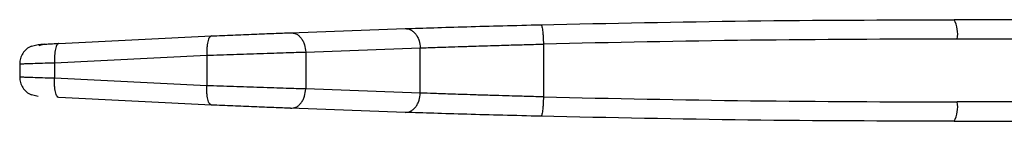
# Model space of a CAD drawing. Units: millimetres. Extents: x 6 to 279, y -15 to 204.
# Drawn here: x 46 to 80, y 158 to 161 of the extents above; entities that cross this region are included whole.
import ezdxf

# ---------------------------------------------------------------- set-up
doc = ezdxf.new("R2010")
doc.units = ezdxf.units.MM

msp = doc.modelspace()

# ---------------------------------------------------------------- linework, layer by layer
at = {"color": 7, "linetype": 'Continuous', "lineweight": 25}
for p, q in [((81.013346, 161.351628), (78.252885, 161.351628)), ((47.424165, 160.536421), (52.672712, 160.79049)), ((55.400169, 160.903816), (59.348101, 161.045212)), ((46.473283, 160.442972), (46.710604, 160.498031)), ((64.108905, 160.511553), (64.108905, 158.691702)), ((81.129111, 160.684961), (78.361269, 160.684961)), ((47.273129, 159.870686), (52.515678, 160.124465)), ((52.515678, 160.124465), (52.515678, 159.07879)), ((55.921103, 160.237661), (59.864523, 160.378896)), ((55.921103, 160.237661), (55.921103, 158.965594)), ((59.864523, 158.82436), (59.864523, 160.378896)), ((46.072134, 159.875256), (46.072134, 159.327999)), ((47.273129, 159.870686), (47.273129, 159.332569)), ((52.515678, 159.07879), (47.273129, 159.332569)), ((46.710603, 158.705224), (46.473283, 158.760283)), ((59.864523, 158.82436), (55.921103, 158.965594)), ((52.672712, 158.412765), (47.424165, 158.666834)), ((81.129111, 158.518294), (78.361269, 158.518294)), ((59.348101, 158.158043), (55.400169, 158.299439)), ((78.252885, 157.851628), (81.013346, 157.851628))]:
    msp.add_line(p, q, dxfattribs=at)
at = {"color": 8, "linetype": 'Continuous', "lineweight": 25}
msp.add_line((46.912807, 160.509133), (46.72667, 160.454611), dxfattribs=at)
at = {"color": 7, "linetype": 'Continuous', "lineweight": 25}
for centre, start, end in [((77.254824, 160.847222), 351.6569762, 26.8113714), ((77.254824, 158.356033), 333.1886286, 8.3430238)]:
    msp.add_arc(centre, 1.118279, start, end, dxfattribs=at)
for points, knots in [([(59.348101, 161.045212), (59.665927, 161.055387), (60.300206, 161.075692), (61.451255, 161.109976), (62.696592, 161.144782), (63.580639, 161.166948), (64.022263, 161.178021)], [0, 0, 0, 0, 0.25058265, 0.50008158, 0.750266652, 1, 1, 1, 1]), ([(64.022263, 161.178021), (66.400594, 161.228738), (71.157438, 161.330176), (75.887676, 161.344477), (78.252885, 161.351628)], [0, 0, 0, 0, 0.499981003, 1, 1, 1, 1]), ([(64.022263, 161.178021), (64.031344, 161.169326), (64.045312, 161.15595), (64.063734, 161.072819), (64.077129, 160.986979), (64.088805, 160.87997), (64.101372, 160.724723), (64.105937, 160.595538), (64.108905, 160.511553)], [0, 0, 0, 0, 0.239448279, 0.36831502, 0.5, 0.63168498, 0.760551721, 1, 1, 1, 1]), ([(52.672712, 160.79049), (52.649875, 160.780704), (52.614759, 160.765655), (52.575326, 160.681931), (52.549387, 160.595959), (52.530007, 160.489717), (52.513357, 160.335579), (52.514763, 160.207657), (52.515678, 160.124465)], [0, 0, 0, 0, 0.239625421, 0.368468905, 0.5, 0.631531095, 0.760374579, 1, 1, 1, 1]), ([(52.672712, 160.79049), (52.918087, 160.801173), (53.407265, 160.822469), (54.154533, 160.853786), (54.851722, 160.882188), (55.216976, 160.896592), (55.400169, 160.903816)], [0, 0, 0, 0, 0.250514932, 0.499423499, 0.748936397, 1, 1, 1, 1]), ([(55.400169, 160.903816), (55.463773, 160.897107), (55.561693, 160.886777), (55.68168, 160.805183), (55.765263, 160.719442), (55.833184, 160.611444), (55.899957, 160.454215), (55.912776, 160.322934), (55.921103, 160.237661)], [0, 0, 0, 0, 0.239079844, 0.368076757, 0.5, 0.631923243, 0.760920156, 1, 1, 1, 1]), ([(59.348101, 161.045212), (59.411466, 161.0381), (59.50902, 161.02715), (59.628256, 160.94543), (59.711004, 160.859469), (59.778331, 160.751794), (59.844109, 160.5948), (59.856485, 160.463911), (59.864523, 160.378896)], [0, 0, 0, 0, 0.2391215707, 0.3681451673, 0.5, 0.6318548327, 0.7608784293, 1, 1, 1, 1]), ([(46.473283, 160.442972), (46.415051, 160.411742), (46.298122, 160.349031), (46.170062, 160.194864), (46.086861, 160.018564), (46.076801, 159.89277), (46.071949, 159.832096)], [0, 0, 0, 0, 0.255027995, 0.512095375, 0.764669802, 1, 1, 1, 1]), ([(46.71046, 160.498211), (46.708578, 160.498109), (46.700439, 160.497668), (46.744273, 160.500042), (46.845831, 160.505531), (47.001376, 160.513899), (47.194726, 160.52425), (47.347613, 160.53236), (47.424165, 160.536421)], [0, 0, 0, 0, 0.056401266, 0.2438556, 0.431478928, 0.620316914, 0.809890385, 1, 1, 1, 1]), ([(47.424165, 160.536421), (47.413025, 160.533982), (47.389995, 160.52894), (47.346604, 160.47486), (47.299249, 160.352022), (47.275067, 160.15954), (47.268684, 159.994228), (47.27168, 159.910963), (47.273129, 159.870686)], [0, 0, 0, 0, 0.116823482, 0.241507832, 0.5, 0.758492168, 0.883176518, 1, 1, 1, 1]), ([(59.864523, 160.378896), (59.954297, 160.382094), (60.144408, 160.388867), (60.469975, 160.400245), (60.850325, 160.413202), (61.291761, 160.427791), (61.866691, 160.446293), (62.524074, 160.466474), (63.190886, 160.485914), (63.703694, 160.500488), (63.992788, 160.508382), (64.108905, 160.511553)], [0, 0, 0, 0, 0.080974685, 0.171476025, 0.271503016, 0.381054514, 0.500129246, 0.677986553, 0.820598922, 0.927942676, 1, 1, 1, 1]), ([(78.361269, 160.684961), (75.988275, 160.677788), (71.250831, 160.663468), (66.486683, 160.56213), (64.108905, 160.511553)], [0, 0, 0, 0, 0.500901737, 1, 1, 1, 1]), ([(52.515678, 160.124465), (52.820909, 160.135094), (53.431777, 160.156366), (54.382676, 160.18828), (55.253659, 160.216518), (55.706757, 160.230871), (55.921103, 160.237661)], [0, 0, 0, 0, 0.249535321, 0.49940281, 0.763183269, 1, 1, 1, 1]), ([(46.082568, 159.832537), (46.079611, 159.832436), (46.067383, 159.832016), (46.139111, 159.834214), (46.288366, 159.83927), (46.52275, 159.847008), (46.851261, 159.857403), (47.128618, 159.866136), (47.273129, 159.870686)], [0, 0, 0, 0, 0.058812208, 0.243265346, 0.406344813, 0.586839246, 0.784731269, 1, 1, 1, 1]), ([(46.071949, 159.371159), (46.076801, 159.310485), (46.086861, 159.184692), (46.170062, 159.008392), (46.298122, 158.854225), (46.415051, 158.791514), (46.473283, 158.760283)], [0, 0, 0, 0, 0.23533019, 0.487904606, 0.744971986, 1, 1, 1, 1]), ([(47.273129, 159.332569), (47.128616, 159.33712), (46.851256, 159.345853), (46.522745, 159.356248), (46.288363, 159.363986), (46.13911, 159.369042), (46.067383, 159.37124), (46.079611, 159.370819), (46.082568, 159.370718)], [0, 0, 0, 0, 0.215272175, 0.413165351, 0.593658643, 0.756734666, 0.941190619, 1, 1, 1, 1]), ([(47.424165, 158.666834), (47.40146, 158.676797), (47.366549, 158.692116), (47.327929, 158.77594), (47.302791, 158.861877), (47.284361, 158.967979), (47.269052, 159.121863), (47.271523, 159.249534), (47.273129, 159.332569)], [0, 0, 0, 0, 0.239659829, 0.36849099, 0.5, 0.63150901, 0.760340171, 1, 1, 1, 1]), ([(52.672712, 158.412765), (52.649869, 158.422535), (52.61475, 158.437555), (52.575354, 158.521437), (52.549371, 158.607247), (52.530041, 158.713619), (52.513343, 158.86765), (52.514758, 158.99558), (52.515678, 159.07879)], [0, 0, 0, 0, 0.239651419, 0.368446281, 0.5, 0.631553719, 0.760348581, 1, 1, 1, 1]), ([(55.921103, 158.965594), (55.706755, 158.972384), (55.253657, 158.986737), (54.382674, 159.014976), (53.431777, 159.046889), (52.820909, 159.068161), (52.515678, 159.07879)], [0, 0, 0, 0, 0.236818303, 0.500597192, 0.75046468, 1, 1, 1, 1]), ([(55.400169, 158.299439), (55.463757, 158.306169), (55.561671, 158.316532), (55.681745, 158.39794), (55.765222, 158.483871), (55.833279, 158.591717), (55.899918, 158.749072), (55.912762, 158.880344), (55.921103, 158.965594)], [0, 0, 0, 0, 0.239050816, 0.368099655, 0.5, 0.631900345, 0.760949184, 1, 1, 1, 1]), ([(59.348101, 158.158043), (59.411481, 158.165135), (59.509041, 158.176052), (59.628192, 158.257956), (59.711045, 158.343729), (59.778238, 158.451554), (59.844148, 158.608424), (59.856499, 158.739322), (59.864523, 158.82436)], [0, 0, 0, 0, 0.2391502164, 0.368122285, 0.5, 0.631877715, 0.7608497836, 1, 1, 1, 1]), ([(64.108905, 158.691702), (63.992787, 158.694873), (63.703691, 158.702768), (63.272771, 158.715014), (62.79473, 158.728877), (62.304181, 158.743496), (61.678921, 158.762887), (61.00693, 158.78471), (60.367186, 158.806479), (60.02217, 158.818752), (59.864523, 158.82436)], [0, 0, 0, 0, 0.072066202, 0.179421447, 0.270608781, 0.377478392, 0.500026774, 0.69311099, 0.859773814, 1, 1, 1, 1]), ([(64.108905, 158.691702), (64.105937, 158.607717), (64.101372, 158.478533), (64.088805, 158.323285), (64.077129, 158.216277), (64.063734, 158.130436), (64.045312, 158.047305), (64.031344, 158.03393), (64.022263, 158.025234)], [0, 0, 0, 0, 0.239448279, 0.36831502, 0.5, 0.63168498, 0.760551721, 1, 1, 1, 1]), ([(64.108905, 158.691702), (66.486683, 158.641125), (71.250831, 158.539788), (75.988275, 158.525467), (78.361269, 158.518294)], [0, 0, 0, 0, 0.499098263, 1, 1, 1, 1]), ([(55.400169, 158.299439), (55.216976, 158.306664), (54.851722, 158.321067), (54.154533, 158.349469), (53.407265, 158.380786), (52.918087, 158.402082), (52.672712, 158.412765)], [0, 0, 0, 0, 0.251063603, 0.500576501, 0.749485068, 1, 1, 1, 1]), ([(64.022263, 158.025234), (63.580639, 158.036307), (62.696592, 158.058473), (61.451255, 158.093279), (60.300206, 158.127563), (59.665927, 158.147869), (59.348101, 158.158043)], [0, 0, 0, 0, 0.249733348, 0.49991842, 0.74941735, 1, 1, 1, 1]), ([(78.252885, 157.851628), (75.887676, 157.858778), (71.157438, 157.873079), (66.400594, 157.974517), (64.022263, 158.025234)], [0, 0, 0, 0, 0.500018997, 1, 1, 1, 1])]:
    msp.add_open_spline(points, degree=3, knots=knots, dxfattribs=at)

doc.saveas('drawing.dxf')
